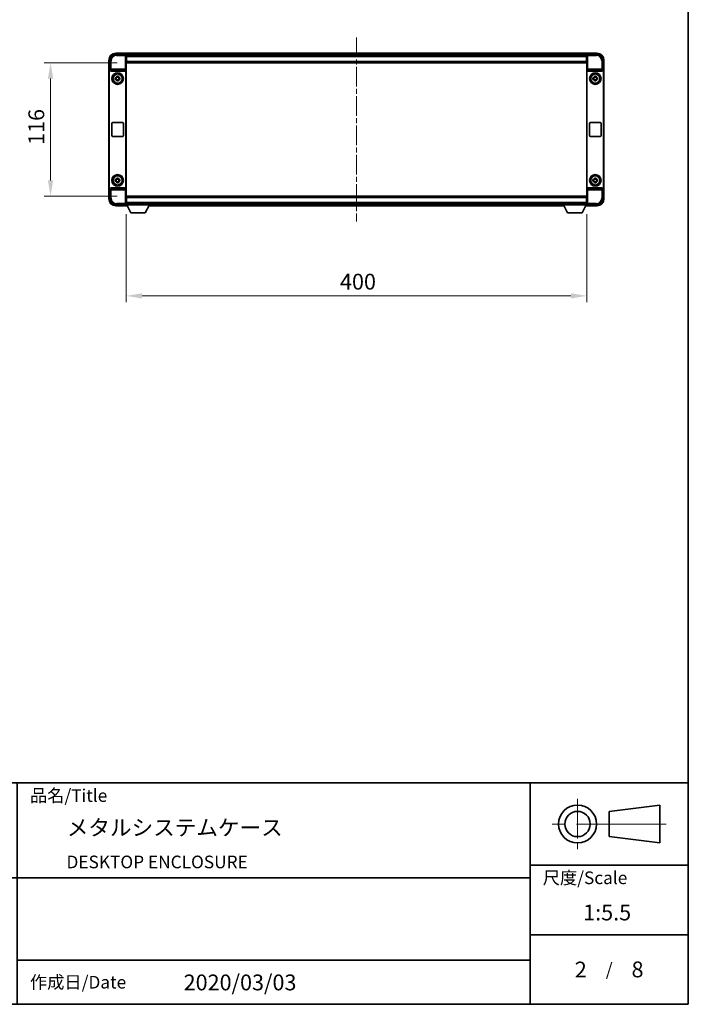
# Model space of a CAD drawing. Units: millimetres. Extents: x 0 to 11409, y 0 to 1546.
# Drawn here: x 2753 to 3334, y 0 to 856 of the extents above; entities that cross this region are included whole.
import ezdxf
from ezdxf.enums import TextEntityAlignment as Align

# ---------------------------------------------------------------- set-up
doc = ezdxf.new("R2010")
doc.units = ezdxf.units.MM
doc.header["$LTSCALE"] = 3
doc.linetypes.add('CHAIN', pattern=[0.3543, 0.2362, -0.0295, 0.0591, -0.0295])
doc.layers.get('Defpoints').update_dxf_attribs({"lineweight": 25})
for name, color, linetype, lineweight in [('Border (ISO)', 7, 'Continuous', 35), ('Centerline (ISO)', 131, 'Continuous', 18), ('Dimension (ISO)', 7, 'Continuous', 18), ('Hatch (ISO)', 1, 'Continuous', 18), ('Title (ISO)', 7, 'Continuous', 35), ('Visible (ISO)', 7, 'Continuous', 35), ('Visible Narrow (ISO)', 7, 'Continuous', 25)]:
    doc.layers.add(name, color=color, linetype=linetype, lineweight=lineweight)
doc.styles.add('Note Text (TK)', font='txt')
doc.styles.add('文字スタイル67', font='arial.ttf')
doc.dimstyles.new('Default - Method 1b (TK)', dxfattribs={"dimscale": 3, "dimtxt": 2.5, "dimasz": 2.5, "dimexe": 1, "dimexo": 1.5, "dimgap": 1, "dimtad": 1, "dimtoh": 1, "dimrnd": 1e-08, "dimdsep": 46, "dimtxsty": 'Note Text (TK)', "dimcen": 0.09, "dimdle": 5, "dimclrd": 100, "dimclre": 100, "dimclrt": 7, "dimadec": 1, "dimazin": 1, "dimtfac": 1, "dimtmove": 0, "dimatfit": 3, "dimfxl": 1, "dimtolj": 1, "dimlwd": -1, "dimlwe": -1, "dimarcsym": 0})

# ---------------------------------------------------------------- blocks, each defined once
blk = doc.blocks.new('図面枠 tk図枠')
at = {"layer": 'Border (ISO)'}
for p in [(405.5, 289), (14.5, 8)]:
    blk.add_line(p, (405.5, 8), dxfattribs=at)
blk = doc.blocks.new('表題欄 tk表題欄')
at = {"layer": 'Hatch (ISO)'}
h = blk.add_hatch(color=256, dxfattribs=at)
edge = h.paths.add_edge_path(flags=0)
edge.add_arc((95.58, 236.3), 0.596, 270, 360)
edge.add_line((96.17, 236.3), (96.17, 239.71))
edge.add_arc((95.58, 239.71), 0.596, 0, 90)
edge.add_line((95.58, 240.31), (79.14, 240.31))
edge.add_arc((79.14, 239.71), 0.596, 90, 180)
edge.add_line((78.54, 239.71), (78.54, 236.3))
edge.add_arc((79.14, 236.3), 0.596, 180, 270)
edge.add_line((79.14, 235.7), (95.58, 235.7))
edge = h.paths.add_edge_path()
edge.add_line((77.84, 239.96), (77.84, 236.05))
edge.add_arc((78.54, 236.05), 0.702, 180, 270)
edge.add_line((78.54, 235.35), (96.17, 235.35))
edge.add_arc((96.17, 236.05), 0.702, 270, 360)
edge.add_line((96.87, 236.05), (96.87, 239.96))
edge.add_arc((96.17, 239.96), 0.702, 0, 90)
edge.add_line((96.17, 240.66), (78.54, 240.66))
edge.add_arc((78.54, 239.96), 0.702, 90, 180)
for points in [[(79.07, 239.15), (79.07, 238.66), (79.92, 238.66), (79.92, 236.66), (80.51, 236.66), (80.51, 238.66), (81.36, 238.66), (81.36, 239.15)], [(85.68, 236.66), (84.94, 237.89), (84.42, 237.32), (84.42, 236.66), (83.9, 236.66), (83.9, 239.15), (84.42, 239.15), (84.42, 238.1), (85.39, 239.15), (86.11, 239.15), (85.32, 238.3), (86.3, 236.66)], [(92.09, 239.15), (92.09, 236.66), (92.61, 236.66), (92.61, 237.66), (93.77, 237.66), (93.77, 236.66), (94.29, 236.66), (94.29, 239.15), (93.77, 239.15), (93.77, 238.15), (92.61, 238.15), (92.61, 239.15)], [(94.84, 239.15), (94.84, 236.66), (95.36, 236.66), (95.36, 239.15)]]:
    blk.add_hatch(color=256, dxfattribs=at).paths.add_polyline_path(points)
h = blk.add_hatch(color=256, dxfattribs=at)
h.paths.add_polyline_path([(82.59, 237.71), (81.95, 237.71), (82.27, 238.58)], flags=0)
h.paths.add_polyline_path([(82.78, 237.2), (81.76, 237.2), (81.57, 236.66), (80.95, 236.66), (81.86, 239.15), (82.68, 239.15), (83.59, 236.66), (82.98, 236.66)])
h = blk.add_hatch(color=256, dxfattribs=at)
h.paths.add_polyline_path([(87.53, 237.71), (88.16, 237.71), (87.85, 238.58)], flags=0)
h.paths.add_polyline_path([(87.14, 236.66), (87.34, 237.2), (88.35, 237.2), (88.55, 236.66), (89.17, 236.66), (88.25, 239.15), (87.44, 239.15), (86.52, 236.66)])
h = blk.add_hatch(color=256, dxfattribs=at)
edge = h.paths.add_edge_path()
edge.add_arc((90.52, 237.9), 1.27, 38.5505, 336.582)
edge.add_line((91.69, 237.4), (91.17, 237.62))
edge.add_ellipse((90.52, 237.9), major_axis=(0, -0.8), ratio=0.867347, start_angle=128.5505, end_angle=426.582, ccw=False)
edge.add_line((91.09, 238.36), (91.52, 238.7))
at = {"layer": 'Title (ISO)'}
for p, q in [((74.71, 244.05), (255.71, 244.05)), ((74.71, 209.05), (74.71, 244.05)), ((149.71, 244.05), (149.71, 209.05)), ((230.71, 244.05), (230.71, 209.05)), ((255.71, 244.05), (255.71, 209.05)), ((243.21, 239.55), (251.21, 240.55)), ((251.21, 234.55), (251.21, 240.55)), ((243.21, 239.55), (243.21, 235.55)), ((243.21, 235.55), (251.21, 234.55)), ((230.71, 231.05), (255.71, 231.05)), ((74.71, 229.05), (230.71, 229.05)), ((99.71, 229.05), (99.71, 209.05)), ((124.71, 229.05), (124.71, 209.05)), ((230.71, 220.05), (255.71, 220.05)), ((149.71, 216.05), (230.71, 216.05)), ((255.71, 209.05), (74.71, 209.05))]:
    blk.add_line(p, q, dxfattribs=at)
at = {"layer": 'Title (ISO)', "color": 4, "linetype": 'CHAIN', "lineweight": 18, "ltscale": 8.88956}
blk.add_line((238.21, 241.55), (238.21, 233.55), dxfattribs=at)
at = {"layer": 'Title (ISO)', "color": 4, "linetype": 'CHAIN', "lineweight": 18, "ltscale": 20.001633}
blk.add_line((252.21, 237.55), (234.21, 237.55), dxfattribs=at)
at = {"layer": 'Title (ISO)'}
for radius in [3, 2]:
    blk.add_circle((238.21, 237.55), radius, dxfattribs=at)
at = {"layer": 'Title (ISO)', "color": 1, "char_height": 2, "line_spacing_factor": 1.5, "style": 'Note Text (TK)'}
for s, insert, attachment_point in [('\\fＭＳ Ｐゴシック|b0|i0;\\H2.0000;品名/Title', (151.71, 242.05), 4), ('\\fＭＳ Ｐゴシック|b0|i0;\\H2.0000;尺度/Scale', (232.71, 229.05), 4), ('\\fＭＳ Ｐゴシック|b0|i0;\\H2.0000;承認/Approved', (87.21, 227.05), 5), ('\\fＭＳ Ｐゴシック|b0|i0;\\H2.0000;検図/Checked', (112.21, 227.05), 5), ('\\fＭＳ Ｐゴシック|b0|i0;\\H2.0000;製図/Created', (137.21, 227.05), 5), ('\\fＭＳ Ｐゴシック|b0|i0;\\H2.0000;作成日/Date', (151.71, 212.55), 4)]:
    blk.add_mtext(s, dxfattribs=dict(at, insert=insert, attachment_point=attachment_point))
at = {"layer": 'Title (ISO)', "color": 7, "line_spacing_factor": 1.5, "style": 'Note Text (TK)'}
for s, insert, char_height, attachment_point in [('株式会社タカチ電機工業', (99.87, 238.05), 2.5, 4), ('\\fArial|b0|i0;\\H1.4986;TAKACHI ELECTRONICS ENCLOSURE CO., LTD.', (99.87, 232.05), 1.4986, 4), ('\\fＭＳ Ｐゴシック|b0|i0;\\H2.0000;/', (243.21, 214.55), 2, 5)]:
    blk.add_mtext(s, dxfattribs=dict(at, insert=insert, char_height=char_height, attachment_point=attachment_point))
at = {"layer": 'Title (ISO)', "color": 7}
for tag, p, height, style in [('<品名>_001', (157.54, 235.73), 2.5, 'Note Text (TK)'), ('<Title>_001', (157.49, 230.55), 2, '文字スタイル67'), ('<ページ_No.>_001', (237.95, 213.3), 2.5, 'Note Text (TK)'), ('<総ページ数>_001', (246.8, 213.3), 2.5, 'Note Text (TK)'), ('作成日_001', (175.62, 211.28), 2.5, 'Note Text (TK)')]:
    blk.add_attdef(tag, p, '', height=height, dxfattribs=dict(at, style=style))
at = {"layer": 'Title (ISO)', "color": 7, "style": 'Note Text (TK)'}
blk.add_attdef('<尺度>', text='', height=2.5, dxfattribs=at).set_placement((243.21, 223.55), align=Align.MIDDLE_CENTER)
blk = doc.blocks.new('*D67')
at = {"layer": 'Defpoints', "color": 0}
for p in [(2845.47, 818.49), (2779.47, 702.49), (2845.47, 702.49)]:
    blk.add_point(p, dxfattribs=at)
at = {"layer": 'Dimension (ISO)', "color": 100}
for p, q in [((2837.22, 818.49), (2773.97, 818.49)), ((2779.47, 804.74), (2779.47, 716.24)), ((2837.22, 702.49), (2773.97, 702.49))]:
    blk.add_line(p, q, dxfattribs=at)
for points in [[(2777.17, 804.74), (2781.76, 804.74), (2779.47, 818.49)], [(2777.17, 716.24), (2781.76, 716.24), (2779.47, 702.49)]]:
    blk.add_solid(points, dxfattribs=at)
at = {"layer": 'Dimension (ISO)', "color": 7, "insert": (2767.09, 747.09), "char_height": 13.75, "attachment_point": 4, "rotation": 90, "style": 'Note Text (TK)'}
blk.add_mtext('\\A1;116', dxfattribs=at)
blk = doc.blocks.new('*D68')
at = {"layer": 'Defpoints', "color": 0}
for p in [(2845.22, 695.04), (3245.22, 695.04), (3245.22, 615.83)]:
    blk.add_point(p, dxfattribs=at)
at = {"layer": 'Dimension (ISO)', "color": 100}
for p, q in [((2845.22, 686.79), (2845.22, 610.33)), ((3245.22, 686.79), (3245.22, 610.33)), ((2858.97, 615.83), (3231.47, 615.83))]:
    blk.add_line(p, q, dxfattribs=at)
for points in [[(2858.97, 618.12), (2858.97, 613.54), (2845.22, 615.83)], [(3231.47, 618.12), (3231.47, 613.54), (3245.22, 615.83)]]:
    blk.add_solid(points, dxfattribs=at)
at = {"layer": 'Dimension (ISO)', "color": 7, "insert": (3030.92, 628.2), "char_height": 13.75, "attachment_point": 4, "style": 'Note Text (TK)'}
blk.add_mtext('\\A1;400', dxfattribs=at)

msp = doc.modelspace()

# ---------------------------------------------------------------- linework, layer by layer
at = {"layer": 'Centerline (ISO)', "linetype": 'CHAIN', "ltscale": 23.990969}
msp.add_line((3045.2156, 840.4871), (3045.2156, 680.4871), dxfattribs=at)
at = {"layer": 'Visible (ISO)'}
for p, q in [((2836.2125, 825.7371), (2844.7159, 825.7371)), ((2843.2156, 826.7371), (2836.2156, 826.7371)), ((2843.2156, 826.7371), (2843.2156, 826.5371)), ((2843.4656, 826.5371), (2843.2156, 826.5371)), ((3246.7156, 826.7371), (2843.7156, 826.7371)), ((2843.7156, 826.4371), (2843.7156, 826.7371)), ((2843.7156, 826.4371), (2843.7156, 825.9871)), ((2843.7156, 826.2871), (2843.7156, 825.7371)), ((3245.2824, 825.4871), (2845.1487, 825.4871)), ((2845.2156, 825.2374), (2845.2156, 819.7371)), ((2845.4656, 825.2371), (2845.2156, 825.2371)), ((2845.2156, 824.2371), (2845.4656, 824.2371)), ((2845.4656, 822.7371), (2845.2156, 822.7371)), ((2845.4656, 823.7371), (2845.4656, 825.2371)), ((3244.9656, 825.2371), (2845.4656, 825.2371)), ((2845.4656, 823.7371), (2845.4656, 819.9871)), ((3245.2156, 825.2371), (3244.9656, 825.2371)), ((3244.9656, 825.2371), (3244.9656, 823.7371)), ((3244.9656, 824.2371), (3245.2156, 824.2371)), ((3244.9656, 819.9871), (3244.9656, 823.7371)), ((3245.2156, 822.7371), (3244.9656, 822.7371)), ((3245.2156, 819.7371), (3245.2156, 825.2374)), ((3245.7153, 825.7371), (3254.2186, 825.7371)), ((3246.7156, 826.7371), (3246.7156, 826.4371)), ((3246.7156, 825.9871), (3246.7156, 826.4371)), ((3246.7156, 825.7371), (3246.7156, 826.2871)), ((3247.2156, 826.5371), (3246.9656, 826.5371)), ((3254.2156, 826.7371), (3247.2156, 826.7371)), ((3247.2156, 826.5371), (3247.2156, 826.7371)), ((2830.2156, 820.7371), (2830.2156, 811.2377)), ((2831.2156, 812.2371), (2831.2156, 820.7401)), ((2845.4656, 821.2371), (2845.2156, 821.2371)), ((2845.4656, 819.7371), (2845.2156, 819.7371)), ((2845.2156, 819.7371), (2845.2156, 701.2371)), ((2845.4656, 818.4871), (2845.4656, 819.9871)), ((3244.9656, 818.4871), (2845.4656, 818.4871)), ((3245.2156, 821.2371), (3244.9656, 821.2371)), ((3244.9656, 819.9871), (3244.9656, 818.4871)), ((3245.2156, 819.7371), (3244.9656, 819.7371)), ((3245.2156, 701.2371), (3245.2156, 819.7371)), ((3259.2156, 820.7401), (3259.2156, 812.2371)), ((3260.2156, 811.2377), (3260.2156, 820.7371)), ((2830.2156, 709.7365), (2830.2156, 811.2377)), ((2830.4775, 709.9984), (2830.4775, 810.9758)), ((2831.215, 812.2371), (2831.2156, 812.2371)), ((2831.2156, 812.2371), (2831.4775, 811.9752)), ((2831.4769, 811.9752), (2831.4775, 811.9752)), ((2831.4775, 811.9752), (2831.4775, 811.7488)), ((2831.9734, 811.2371), (2844.4577, 811.2371)), ((2835.7049, 805.4537), (2836.3238, 805.4537)), ((2836.5588, 805.4537), (2836.5588, 804.0204)), ((2836.9989, 806.1289), (2836.9989, 806.7477)), ((2838.4322, 805.8938), (2836.9989, 805.8938)), ((2838.4322, 806.7477), (2838.4322, 806.1289)), ((2838.8723, 805.4537), (2838.8723, 804.0204)), ((2839.1074, 805.4537), (2839.7262, 805.4537)), ((2844.9537, 709.2254), (2844.9537, 811.7488)), ((3245.4775, 811.7488), (3245.4775, 709.2254)), ((3245.9734, 811.2371), (3258.4577, 811.2371)), ((3250.7049, 805.4537), (3251.3238, 805.4537)), ((3251.5588, 805.4537), (3251.5588, 804.0204)), ((3251.9989, 806.1289), (3251.9989, 806.7477)), ((3253.4322, 805.8938), (3251.9989, 805.8938)), ((3253.4322, 806.7477), (3253.4322, 806.1289)), ((3253.8723, 805.4537), (3253.8723, 804.0204)), ((3254.1074, 805.4537), (3254.7262, 805.4537)), ((3259.2156, 812.2371), (3258.9537, 811.9752)), ((3258.9537, 811.7488), (3258.9537, 811.9752)), ((3258.9537, 811.9752), (3258.9543, 811.9752)), ((3259.2156, 812.2371), (3259.2162, 812.2371)), ((3259.9537, 810.9758), (3259.9537, 709.9984)), ((3260.2156, 811.2377), (3260.2156, 709.7365)), ((2836.3238, 804.0204), (2835.7049, 804.0204)), ((2836.9989, 803.5803), (2838.4322, 803.5803)), ((2836.9989, 802.7264), (2836.9989, 803.3453)), ((2838.4322, 803.3453), (2838.4322, 802.7264)), ((2839.7262, 804.0204), (2839.1074, 804.0204)), ((3251.3238, 804.0204), (3250.7049, 804.0204)), ((3251.9989, 803.5803), (3253.4322, 803.5803)), ((3251.9989, 802.7264), (3251.9989, 803.3453)), ((3253.4322, 803.3453), (3253.4322, 802.7264)), ((3254.7262, 804.0204), (3254.1074, 804.0204)), ((2832.7156, 754.9871), (2832.7156, 765.9871)), ((2833.2156, 766.4871), (2842.2156, 766.4871)), ((2842.7156, 765.9871), (2842.7156, 754.9871)), ((3247.7156, 754.9871), (3247.7156, 765.9871)), ((3248.2156, 766.4871), (3257.2156, 766.4871)), ((3257.7156, 765.9871), (3257.7156, 754.9871)), ((2842.2156, 754.4871), (2833.2156, 754.4871)), ((3257.2156, 754.4871), (3248.2156, 754.4871)), ((2835.7049, 716.9537), (2836.3238, 716.9537)), ((2836.3238, 715.5204), (2835.7049, 715.5204)), ((2836.5588, 716.9537), (2836.5588, 715.5204)), ((2836.9989, 717.6289), (2836.9989, 718.2477)), ((2838.4322, 717.3938), (2836.9989, 717.3938)), ((2836.9989, 715.0803), (2838.4322, 715.0803)), ((2836.9989, 714.2264), (2836.9989, 714.8453)), ((2838.4322, 718.2477), (2838.4322, 717.6289)), ((2838.4322, 714.8453), (2838.4322, 714.2264)), ((2838.8723, 716.9537), (2838.8723, 715.5204)), ((2839.1074, 716.9537), (2839.7262, 716.9537)), ((2839.7262, 715.5204), (2839.1074, 715.5204)), ((3250.7049, 716.9537), (3251.3238, 716.9537)), ((3251.3238, 715.5204), (3250.7049, 715.5204)), ((3251.5588, 716.9537), (3251.5588, 715.5204)), ((3251.9989, 717.6289), (3251.9989, 718.2477)), ((3253.4322, 717.3938), (3251.9989, 717.3938)), ((3251.9989, 715.0803), (3253.4322, 715.0803)), ((3251.9989, 714.2264), (3251.9989, 714.8453)), ((3253.4322, 718.2477), (3253.4322, 717.6289)), ((3253.4322, 714.8453), (3253.4322, 714.2264)), ((3253.8723, 716.9537), (3253.8723, 715.5204)), ((3254.1074, 716.9537), (3254.7262, 716.9537)), ((3254.7262, 715.5204), (3254.1074, 715.5204)), ((2830.2156, 709.7365), (2830.2156, 700.2371)), ((2831.2156, 708.7371), (2831.215, 708.7371)), ((2831.2156, 708.7371), (2831.4775, 708.999)), ((2831.2156, 700.234), (2831.2156, 708.7371)), ((2831.4775, 708.999), (2831.4769, 708.999)), ((2831.4775, 709.2254), (2831.4775, 708.999)), ((2844.4577, 709.7371), (2831.9734, 709.7371)), ((2845.4656, 702.4871), (3244.9656, 702.4871)), ((2845.4656, 700.9871), (2845.4656, 702.4871)), ((3244.9656, 702.4871), (3244.9656, 700.9871)), ((3258.4577, 709.7371), (3245.9734, 709.7371)), ((3258.9537, 708.999), (3258.9537, 709.2254)), ((3259.2156, 708.7371), (3258.9537, 708.999)), ((3258.9543, 708.999), (3258.9537, 708.999)), ((3259.2162, 708.7371), (3259.2156, 708.7371)), ((3259.2156, 708.7371), (3259.2156, 700.234)), ((3260.2156, 700.2371), (3260.2156, 709.7365)), ((2844.7159, 695.2371), (2836.2125, 695.2371)), ((2836.2156, 694.2371), (2843.2156, 694.2371)), ((2843.2156, 694.4371), (2843.2156, 694.2371)), ((2843.2156, 694.4371), (2843.4656, 694.4371)), ((2843.7156, 695.2371), (2843.7156, 694.6871)), ((2843.7156, 694.9871), (2843.7156, 694.5371)), ((2843.7156, 694.2371), (2843.7156, 694.5371)), ((2843.7156, 694.2371), (2846.1272, 694.2371)), ((2845.1487, 695.4871), (2845.2156, 695.4871)), ((2845.2156, 701.2371), (2845.4656, 701.2371)), ((2845.2156, 701.2371), (2845.2156, 695.7368)), ((2845.2156, 699.7371), (2845.4656, 699.7371)), ((2845.2156, 698.2371), (2845.4656, 698.2371)), ((2845.4656, 696.7371), (2845.2156, 696.7371)), ((2845.2156, 695.7371), (2845.4656, 695.7371)), ((2845.2156, 695.7371), (2845.2156, 695.0371)), ((2845.2156, 695.7371), (2865.8156, 695.7371)), ((2845.2156, 695.0371), (2865.8156, 695.0371)), ((2845.4656, 700.9871), (2845.4656, 697.2371)), ((2845.4656, 695.7371), (2845.4656, 697.2371)), ((2845.4656, 695.7371), (3244.9656, 695.7371)), ((2849.2656, 688.1371), (2845.7156, 695.0371)), ((2861.7656, 688.1371), (2865.3156, 695.0371)), ((2864.904, 694.2371), (3225.5272, 694.2371)), ((2865.8156, 695.7371), (2865.8156, 695.0371)), ((2865.8156, 695.4871), (3224.6156, 695.4871)), ((3224.6156, 695.7371), (3224.6156, 695.0371)), ((3224.6156, 695.7371), (3245.2156, 695.7371)), ((3224.6156, 695.0371), (3245.2156, 695.0371)), ((3228.6656, 688.1371), (3225.1156, 695.0371)), ((3241.1656, 688.1371), (3244.7156, 695.0371)), ((3244.304, 694.2371), (3246.7156, 694.2371)), ((3244.9656, 701.2371), (3245.2156, 701.2371)), ((3244.9656, 697.2371), (3244.9656, 700.9871)), ((3244.9656, 699.7371), (3245.2156, 699.7371)), ((3244.9656, 698.2371), (3245.2156, 698.2371)), ((3244.9656, 697.2371), (3244.9656, 695.7371)), ((3245.2156, 696.7371), (3244.9656, 696.7371)), ((3244.9656, 695.7371), (3245.2156, 695.7371)), ((3245.2156, 695.7368), (3245.2156, 701.2371)), ((3245.2156, 695.7371), (3245.2156, 695.0371)), ((3245.2156, 695.4871), (3245.2824, 695.4871)), ((3254.2186, 695.2371), (3245.7153, 695.2371)), ((3246.7156, 694.6871), (3246.7156, 695.2371)), ((3246.7156, 694.5371), (3246.7156, 694.9871)), ((3246.7156, 694.5371), (3246.7156, 694.2371)), ((3246.9656, 694.4371), (3247.2156, 694.4371)), ((3247.2156, 694.2371), (3247.2156, 694.4371)), ((3247.2156, 694.2371), (3254.2156, 694.2371)), ((2849.2656, 688.1371), (2861.7656, 688.1371)), ((3228.6656, 688.1371), (3241.1656, 688.1371))]:
    msp.add_line(p, q, dxfattribs=at)
for centre, radius in [((2837.7156, 804.7371), 5), ((2837.7156, 804.7371), 4.15), ((2837.7156, 804.7371), 4.0013), ((3252.7156, 804.7371), 5), ((3252.7156, 804.7371), 4.15), ((3252.7156, 804.7371), 4.0013), ((2837.7156, 716.2371), 5), ((2837.7156, 716.2371), 4.15), ((2837.7156, 716.2371), 4.0013), ((3252.7156, 716.2371), 5), ((3252.7156, 716.2371), 4.15), ((3252.7156, 716.2371), 4.0013)]:
    msp.add_circle(centre, radius, dxfattribs=at)
for centre, radius, start, end in [((2836.2156, 820.7371), 6, 90, 180), ((2843.4656, 826.2871), 0.25, 0, 53.1301024), ((3246.9656, 826.2871), 0.25, 126.8698976, 180), ((3254.2156, 820.7371), 6, 0, 90), ((2837.7156, 804.7371), 1.5655, 117.2450313, 152.7549687), ((2837.7156, 804.7371), 1.5655, 27.2450313, 62.7549687), ((3252.7156, 804.7371), 1.5655, 117.2450313, 152.7549687), ((3252.7156, 804.7371), 1.5655, 27.2450313, 62.7549687), ((2837.7156, 804.7371), 1.5655, 207.2450313, 242.7549687), ((2837.7156, 804.7371), 1.5655, 297.2450313, 332.7549687), ((3252.7156, 804.7371), 1.5655, 207.2450313, 242.7549687), ((3252.7156, 804.7371), 1.5655, 297.2450313, 332.7549687), ((2833.2156, 765.9871), 0.5, 90, 180), ((2842.2156, 765.9871), 0.5, 0, 90), ((3248.2156, 765.9871), 0.5, 90, 180), ((3257.2156, 765.9871), 0.5, 0, 90), ((2833.2156, 754.9871), 0.5, 180, 270), ((2842.2156, 754.9871), 0.5, 270, 0), ((3248.2156, 754.9871), 0.5, 180, 270), ((3257.2156, 754.9871), 0.5, 270, 0), ((2837.7156, 716.2371), 1.5655, 117.2450313, 152.7549687), ((2837.7156, 716.2371), 1.5655, 207.2450313, 242.7549687), ((2837.7156, 716.2371), 1.5655, 27.2450313, 62.7549687), ((2837.7156, 716.2371), 1.5655, 297.2450313, 332.7549687), ((3252.7156, 716.2371), 1.5655, 117.2450313, 152.7549687), ((3252.7156, 716.2371), 1.5655, 207.2450313, 242.7549687), ((3252.7156, 716.2371), 1.5655, 27.2450313, 62.7549687), ((3252.7156, 716.2371), 1.5655, 297.2450313, 332.7549687), ((2836.2156, 700.2371), 6, 180, 270), ((2843.4656, 694.6871), 0.25, 306.8698976, 0), ((3246.9656, 694.6871), 0.25, 180, 233.1301024), ((3254.2156, 700.2371), 6, 270, 0)]:
    msp.add_arc(centre, radius, start, end, dxfattribs=at)
for centre, major_axis, ratio, start_param, end_param in [((2836.2186, 820.734), (-3.5398, 3.5398), 0.99878277, 5.49839613, 7.06797448), ((2844.7153, 825.2368), (0.354, 0.354), 0.99878277, 5.49839613, 7.06797448), ((3245.7159, 825.2368), (-0.354, 0.354), 0.99878277, 5.49839613, 7.06797448), ((3254.2125, 820.734), (3.5398, 3.5398), 0.99878277, 5.49839613, 7.06797448), ((2831.2162, 811.2365), (-0.708, 0.708), 0.99878277, 5.49839613, 7.06797448), ((2831.4781, 810.9746), (-0.708, 0.708), 0.99878277, 5.49839613, 7.06797448), ((2831.9778, 811.7532), (-0.0697, -0.5117), 0.96815944, 4.8522561, 6.41439087), ((2844.4534, 811.7532), (0.0697, -0.5117), 0.96815944, 6.15197975, 7.71411451), ((3245.9778, 811.7532), (-0.0697, -0.5117), 0.96815944, 4.8522561, 6.41439087), ((3258.4534, 811.7532), (0.0697, -0.5117), 0.96815944, 6.15197975, 7.71411451), ((3258.953, 810.9746), (0.708, 0.708), 0.99878277, 5.49839613, 7.06797448), ((3259.215, 811.2365), (0.708, 0.708), 0.99878277, 5.49839613, 7.06797448), ((2831.2162, 709.7377), (-0.708, -0.708), 0.99878277, 5.49839613, 7.06797448), ((2831.4781, 709.9996), (-0.708, -0.708), 0.99878277, 5.49839613, 7.06797448), ((2831.9778, 709.2209), (-0.0697, 0.5117), 0.96815944, 6.15197975, 7.71411451), ((2844.4534, 709.2209), (0.0697, 0.5117), 0.96815944, 4.8522561, 6.41439087), ((3245.9778, 709.2209), (-0.0697, 0.5117), 0.96815944, 6.15197975, 7.71411451), ((3258.4534, 709.2209), (0.0697, 0.5117), 0.96815944, 4.8522561, 6.41439087), ((3258.953, 709.9996), (0.708, -0.708), 0.99878277, 5.49839613, 7.06797448), ((3259.215, 709.7377), (0.708, -0.708), 0.99878277, 5.49839613, 7.06797448), ((2836.2186, 700.2401), (-3.5398, -3.5398), 0.99878277, 5.49839613, 7.06797448), ((2844.7153, 695.7374), (0.354, -0.354), 0.99878277, 5.49839613, 7.06797448), ((3245.7159, 695.7374), (-0.354, -0.354), 0.99878277, 5.49839613, 7.06797448), ((3254.2125, 700.2401), (3.5398, -3.5398), 0.99878277, 5.49839613, 7.06797448)]:
    msp.add_ellipse(centre, major_axis=major_axis, ratio=ratio, start_param=start_param, end_param=end_param, dxfattribs=at)
for points, knots in [([(2843.4656, 826.5371), (2843.5014, 826.5371), (2843.5391, 826.5289), (2843.588, 826.5057), (2843.6023, 826.497), (2843.6156, 826.4871)], [0.1703131202, 0.1703131202, 0.1703131202, 0.1703131202, 0.1810677517, 0.1810677517, 0.1858570013, 0.1858570013, 0.1858570013, 0.1858570013]), ([(3246.8156, 826.4871), (3246.8288, 826.497), (3246.8431, 826.5057), (3246.892, 826.5289), (3246.9297, 826.5371), (3246.9656, 826.5371)], [0.0412271589, 0.0412271589, 0.0412271589, 0.0412271589, 0.0460164086, 0.0460164086, 0.0567710401, 0.0567710401, 0.0567710401, 0.0567710401]), ([(2835.7049, 804.0204), (2835.6976, 804.2672), (2835.6942, 804.5107), (2835.6942, 804.9634), (2835.6976, 805.2069), (2835.7049, 805.4537)], [4.331071921, 4.331071921, 4.331071921, 4.331071921, 4.398975087, 4.398975087, 4.466878254, 4.466878254, 4.466878254, 4.466878254]), ([(2836.9989, 806.7477), (2837.2457, 806.7551), (2837.4892, 806.7585), (2837.9419, 806.7585), (2838.1854, 806.7551), (2838.4322, 806.7477)], [4.331071921, 4.331071921, 4.331071921, 4.331071921, 4.398975087, 4.398975087, 4.466878254, 4.466878254, 4.466878254, 4.466878254]), ([(2839.7262, 805.4537), (2839.7336, 805.2069), (2839.737, 804.9634), (2839.737, 804.5107), (2839.7336, 804.2672), (2839.7262, 804.0204)], [4.331071921, 4.331071921, 4.331071921, 4.331071921, 4.398975087, 4.398975087, 4.466878254, 4.466878254, 4.466878254, 4.466878254]), ([(3250.7049, 804.0204), (3250.6976, 804.2672), (3250.6942, 804.5107), (3250.6942, 804.9634), (3250.6976, 805.2069), (3250.7049, 805.4537)], [4.331071921, 4.331071921, 4.331071921, 4.331071921, 4.398975087, 4.398975087, 4.466878254, 4.466878254, 4.466878254, 4.466878254]), ([(3251.9989, 806.7477), (3252.2457, 806.7551), (3252.4892, 806.7585), (3252.9419, 806.7585), (3253.1854, 806.7551), (3253.4322, 806.7477)], [4.331071921, 4.331071921, 4.331071921, 4.331071921, 4.398975087, 4.398975087, 4.466878254, 4.466878254, 4.466878254, 4.466878254]), ([(3254.7262, 805.4537), (3254.7336, 805.2069), (3254.737, 804.9634), (3254.737, 804.5107), (3254.7336, 804.2672), (3254.7262, 804.0204)], [4.331071921, 4.331071921, 4.331071921, 4.331071921, 4.398975087, 4.398975087, 4.466878254, 4.466878254, 4.466878254, 4.466878254]), ([(2838.4322, 802.7264), (2838.1854, 802.7191), (2837.9419, 802.7157), (2837.4892, 802.7157), (2837.2457, 802.7191), (2836.9989, 802.7264)], [4.331071921, 4.331071921, 4.331071921, 4.331071921, 4.398975087, 4.398975087, 4.466878254, 4.466878254, 4.466878254, 4.466878254]), ([(3253.4322, 802.7264), (3253.1854, 802.7191), (3252.9419, 802.7157), (3252.4892, 802.7157), (3252.2457, 802.7191), (3251.9989, 802.7264)], [4.331071921, 4.331071921, 4.331071921, 4.331071921, 4.398975087, 4.398975087, 4.466878254, 4.466878254, 4.466878254, 4.466878254]), ([(2835.7049, 715.5204), (2835.6976, 715.7672), (2835.6942, 716.0107), (2835.6942, 716.4634), (2835.6976, 716.7069), (2835.7049, 716.9537)], [4.331071921, 4.331071921, 4.331071921, 4.331071921, 4.398975087, 4.398975087, 4.466878254, 4.466878254, 4.466878254, 4.466878254]), ([(2836.9989, 718.2477), (2837.2457, 718.2551), (2837.4892, 718.2585), (2837.9419, 718.2585), (2838.1854, 718.2551), (2838.4322, 718.2477)], [4.331071921, 4.331071921, 4.331071921, 4.331071921, 4.398975087, 4.398975087, 4.466878254, 4.466878254, 4.466878254, 4.466878254]), ([(2838.4322, 714.2264), (2838.1854, 714.2191), (2837.9419, 714.2157), (2837.4892, 714.2157), (2837.2457, 714.2191), (2836.9989, 714.2264)], [4.331071921, 4.331071921, 4.331071921, 4.331071921, 4.398975087, 4.398975087, 4.466878254, 4.466878254, 4.466878254, 4.466878254]), ([(2839.7262, 716.9537), (2839.7336, 716.7069), (2839.737, 716.4634), (2839.737, 716.0107), (2839.7336, 715.7672), (2839.7262, 715.5204)], [4.331071921, 4.331071921, 4.331071921, 4.331071921, 4.398975087, 4.398975087, 4.466878254, 4.466878254, 4.466878254, 4.466878254]), ([(3250.7049, 715.5204), (3250.6976, 715.7672), (3250.6942, 716.0107), (3250.6942, 716.4634), (3250.6976, 716.7069), (3250.7049, 716.9537)], [4.331071921, 4.331071921, 4.331071921, 4.331071921, 4.398975087, 4.398975087, 4.466878254, 4.466878254, 4.466878254, 4.466878254]), ([(3251.9989, 718.2477), (3252.2457, 718.2551), (3252.4892, 718.2585), (3252.9419, 718.2585), (3253.1854, 718.2551), (3253.4322, 718.2477)], [4.331071921, 4.331071921, 4.331071921, 4.331071921, 4.398975087, 4.398975087, 4.466878254, 4.466878254, 4.466878254, 4.466878254]), ([(3253.4322, 714.2264), (3253.1854, 714.2191), (3252.9419, 714.2157), (3252.4892, 714.2157), (3252.2457, 714.2191), (3251.9989, 714.2264)], [4.331071921, 4.331071921, 4.331071921, 4.331071921, 4.398975087, 4.398975087, 4.466878254, 4.466878254, 4.466878254, 4.466878254]), ([(3254.7262, 716.9537), (3254.7336, 716.7069), (3254.737, 716.4634), (3254.737, 716.0107), (3254.7336, 715.7672), (3254.7262, 715.5204)], [4.331071921, 4.331071921, 4.331071921, 4.331071921, 4.398975087, 4.398975087, 4.466878254, 4.466878254, 4.466878254, 4.466878254]), ([(2843.6156, 694.4871), (2843.6023, 694.4772), (2843.588, 694.4685), (2843.5391, 694.4452), (2843.5014, 694.4371), (2843.4656, 694.4371)], [0.0412271589, 0.0412271589, 0.0412271589, 0.0412271589, 0.0460164086, 0.0460164086, 0.0567710401, 0.0567710401, 0.0567710401, 0.0567710401]), ([(3246.9656, 694.4371), (3246.9297, 694.4371), (3246.892, 694.4452), (3246.8431, 694.4685), (3246.8288, 694.4772), (3246.8156, 694.4871)], [0.1703131202, 0.1703131202, 0.1703131202, 0.1703131202, 0.1810677517, 0.1810677517, 0.1858570013, 0.1858570013, 0.1858570013, 0.1858570013])]:
    msp.add_open_spline(points, degree=3, knots=knots, dxfattribs=at)
for points, weights in [([(2836.9989, 805.4537), (2836.7336, 805.4537), (2836.3238, 805.4537)], [1.35956394726, 1.22656475141, 1.03074466748]), ([(2836.9989, 806.1289), (2836.9989, 805.7191), (2836.9989, 805.4537)], [1.03074466748, 1.22656475141, 1.35956394726]), ([(2838.4322, 805.4537), (2838.4322, 805.7191), (2838.4322, 806.1289)], [1.35956394726, 1.22656475141, 1.03074466748]), ([(2839.1074, 805.4537), (2838.6975, 805.4537), (2838.4322, 805.4537)], [1.03074466748, 1.22656475141, 1.35956394726]), ([(3251.9989, 805.4537), (3251.7336, 805.4537), (3251.3238, 805.4537)], [1.35956394726, 1.22656475141, 1.03074466748]), ([(3251.9989, 806.1289), (3251.9989, 805.7191), (3251.9989, 805.4537)], [1.03074466748, 1.22656475141, 1.35956394726]), ([(3253.4322, 805.4537), (3253.4322, 805.7191), (3253.4322, 806.1289)], [1.35956394726, 1.22656475141, 1.03074466748]), ([(3254.1074, 805.4537), (3253.6975, 805.4537), (3253.4322, 805.4537)], [1.03074466748, 1.22656475141, 1.35956394726]), ([(2836.3238, 804.0204), (2836.7336, 804.0204), (2836.9989, 804.0204)], [1.03074466748, 1.22656475141, 1.35956394726]), ([(2836.9989, 804.0204), (2836.9989, 803.7551), (2836.9989, 803.3453)], [1.35956394726, 1.22656475141, 1.03074466748]), ([(2838.4322, 803.3453), (2838.4322, 803.7551), (2838.4322, 804.0204)], [1.03074466748, 1.22656475141, 1.35956394726]), ([(2838.4322, 804.0204), (2838.6975, 804.0204), (2839.1074, 804.0204)], [1.35956394726, 1.22656475141, 1.03074466748]), ([(3251.3238, 804.0204), (3251.7336, 804.0204), (3251.9989, 804.0204)], [1.03074466748, 1.22656475141, 1.35956394726]), ([(3251.9989, 804.0204), (3251.9989, 803.7551), (3251.9989, 803.3453)], [1.35956394726, 1.22656475141, 1.03074466748]), ([(3253.4322, 803.3453), (3253.4322, 803.7551), (3253.4322, 804.0204)], [1.03074466748, 1.22656475141, 1.35956394726]), ([(3253.4322, 804.0204), (3253.6975, 804.0204), (3254.1074, 804.0204)], [1.35956394726, 1.22656475141, 1.03074466748]), ([(2836.9989, 716.9537), (2836.7336, 716.9537), (2836.3238, 716.9537)], [1.35956394726, 1.22656475141, 1.03074466748]), ([(2836.3238, 715.5204), (2836.7336, 715.5204), (2836.9989, 715.5204)], [1.03074466748, 1.22656475141, 1.35956394726]), ([(2836.9989, 717.6289), (2836.9989, 717.2191), (2836.9989, 716.9537)], [1.03074466748, 1.22656475141, 1.35956394726]), ([(2836.9989, 715.5204), (2836.9989, 715.2551), (2836.9989, 714.8453)], [1.35956394726, 1.22656475141, 1.03074466748]), ([(2838.4322, 716.9537), (2838.4322, 717.2191), (2838.4322, 717.6289)], [1.35956394726, 1.22656475141, 1.03074466748]), ([(2839.1074, 716.9537), (2838.6975, 716.9537), (2838.4322, 716.9537)], [1.03074466748, 1.22656475141, 1.35956394726]), ([(2838.4322, 714.8453), (2838.4322, 715.2551), (2838.4322, 715.5204)], [1.03074466748, 1.22656475141, 1.35956394726]), ([(2838.4322, 715.5204), (2838.6975, 715.5204), (2839.1074, 715.5204)], [1.35956394726, 1.22656475141, 1.03074466748]), ([(3251.9989, 716.9537), (3251.7336, 716.9537), (3251.3238, 716.9537)], [1.35956394726, 1.22656475141, 1.03074466748]), ([(3251.3238, 715.5204), (3251.7336, 715.5204), (3251.9989, 715.5204)], [1.03074466748, 1.22656475141, 1.35956394726]), ([(3251.9989, 717.6289), (3251.9989, 717.2191), (3251.9989, 716.9537)], [1.03074466748, 1.22656475141, 1.35956394726]), ([(3251.9989, 715.5204), (3251.9989, 715.2551), (3251.9989, 714.8453)], [1.35956394726, 1.22656475141, 1.03074466748]), ([(3253.4322, 716.9537), (3253.4322, 717.2191), (3253.4322, 717.6289)], [1.35956394726, 1.22656475141, 1.03074466748]), ([(3254.1074, 716.9537), (3253.6975, 716.9537), (3253.4322, 716.9537)], [1.03074466748, 1.22656475141, 1.35956394726]), ([(3253.4322, 714.8453), (3253.4322, 715.2551), (3253.4322, 715.5204)], [1.03074466748, 1.22656475141, 1.35956394726]), ([(3253.4322, 715.5204), (3253.6975, 715.5204), (3254.1074, 715.5204)], [1.35956394726, 1.22656475141, 1.03074466748])]:
    msp.add_rational_spline(points, weights, degree=2, dxfattribs=at)
at = {"layer": 'Visible Narrow (ISO)'}
for p, q in [((2836.6322, 825.3174), (2836.2125, 825.7371)), ((2836.2156, 826.7371), (2836.2156, 826.4871)), ((2836.2156, 826.4871), (2843.6156, 826.4871)), ((2836.6322, 825.3174), (2836.6322, 824.8177)), ((2844.2962, 825.3174), (2836.6322, 825.3174)), ((2836.6322, 824.8177), (2844.2962, 824.8177)), ((3246.7156, 826.4371), (2843.7156, 826.4371)), ((3246.7156, 825.9871), (2843.7156, 825.9871)), ((2844.7159, 825.7371), (2844.2962, 825.3174)), ((2844.2962, 825.3174), (2844.2962, 824.8177)), ((2844.2962, 824.8177), (2844.7959, 824.8177)), ((2844.2962, 824.8177), (2844.2962, 812.9061)), ((2844.7959, 824.8177), (2845.2156, 825.2374)), ((2844.7959, 812.9061), (2844.7959, 824.8177)), ((2845.4656, 823.7371), (2845.2156, 823.7371)), ((2845.4656, 823.0371), (2845.2156, 823.0371)), ((2845.4656, 822.4371), (2845.2156, 822.4371)), ((3244.9656, 823.7371), (2845.4656, 823.7371)), ((3245.2156, 823.7371), (3244.9656, 823.7371)), ((3245.2156, 823.0371), (3244.9656, 823.0371)), ((3245.2156, 822.4371), (3244.9656, 822.4371)), ((3245.2156, 825.2374), (3245.6352, 824.8177)), ((3245.6352, 824.8177), (3245.6352, 812.9061)), ((3245.6352, 824.8177), (3246.1349, 824.8177)), ((3246.1349, 825.3174), (3245.7153, 825.7371)), ((3246.1349, 824.8177), (3246.1349, 825.3174)), ((3253.7989, 825.3174), (3246.1349, 825.3174)), ((3246.1349, 824.8177), (3253.7989, 824.8177)), ((3246.1349, 812.9061), (3246.1349, 824.8177)), ((3246.8156, 826.4871), (3254.2156, 826.4871)), ((3254.2186, 825.7371), (3253.7989, 825.3174)), ((3253.7989, 825.3174), (3253.7989, 824.8177)), ((3254.2156, 826.7371), (3254.2156, 826.4871)), ((2830.2156, 820.7371), (2830.4656, 820.7371)), ((2830.4656, 811.8991), (2830.4656, 820.7371)), ((2831.2156, 820.7401), (2831.6352, 820.3205)), ((2831.6352, 820.3205), (2832.1349, 820.3205)), ((2831.6352, 820.3205), (2831.6352, 812.9061)), ((2832.1349, 812.9061), (2832.1349, 820.3205)), ((2845.4656, 821.5371), (2845.2156, 821.5371)), ((2845.4656, 820.9371), (2845.2156, 820.9371)), ((2845.4656, 820.2371), (2845.2156, 820.2371)), ((2845.4656, 819.9871), (3244.9656, 819.9871)), ((3245.2156, 821.5371), (3244.9656, 821.5371)), ((3245.2156, 820.9371), (3244.9656, 820.9371)), ((3245.2156, 820.2371), (3244.9656, 820.2371)), ((3258.7959, 820.3205), (3258.2962, 820.3205)), ((3258.2962, 820.3205), (3258.2962, 812.9061)), ((3258.7959, 820.3205), (3259.2156, 820.7401)), ((3258.7959, 812.9061), (3258.7959, 820.3205)), ((3259.9656, 820.7371), (3259.9656, 811.8991)), ((3260.2156, 820.7371), (3259.9656, 820.7371)), ((2830.2156, 811.2377), (2830.4775, 810.9758)), ((2831.4769, 811.9752), (2831.215, 812.2371)), ((2831.6352, 812.9061), (2831.4775, 811.7488)), ((2832.1349, 812.9061), (2831.6352, 812.9061)), ((2831.9734, 811.2371), (2832.1349, 812.4218)), ((2832.1349, 812.4218), (2832.1349, 812.9061)), ((2844.2962, 812.9061), (2832.1349, 812.9061)), ((2832.1349, 812.4218), (2844.2962, 812.4218)), ((2844.7959, 812.9061), (2844.2962, 812.9061)), ((2844.2962, 812.9061), (2844.2962, 812.4218)), ((2844.2962, 812.4218), (2844.4577, 811.2371)), ((2844.9537, 811.7488), (2844.7959, 812.9061)), ((3245.6352, 812.9061), (3245.4775, 811.7488)), ((3246.1349, 812.9061), (3245.6352, 812.9061)), ((3245.9734, 811.2371), (3246.1349, 812.4218)), ((3246.1349, 812.4218), (3246.1349, 812.9061)), ((3258.2962, 812.9061), (3246.1349, 812.9061)), ((3246.1349, 812.4218), (3258.2962, 812.4218)), ((3258.7959, 812.9061), (3258.2962, 812.9061)), ((3258.2962, 812.9061), (3258.2962, 812.4218)), ((3258.2962, 812.4218), (3258.4577, 811.2371)), ((3258.9537, 811.7488), (3258.7959, 812.9061)), ((3259.2162, 812.2371), (3258.9543, 811.9752)), ((3259.9537, 810.9758), (3260.2156, 811.2377)), ((2830.4775, 709.9984), (2830.2156, 709.7365)), ((2830.4656, 700.2371), (2830.4656, 709.0751)), ((2831.215, 708.7371), (2831.4769, 708.999)), ((2831.4775, 709.2254), (2831.6352, 708.068)), ((2831.6352, 708.068), (2832.1349, 708.068)), ((2831.6352, 708.068), (2831.6352, 700.6537)), ((2832.1349, 708.5524), (2831.9734, 709.7371)), ((2844.2962, 708.5524), (2832.1349, 708.5524)), ((2832.1349, 708.068), (2832.1349, 708.5524)), ((2832.1349, 700.6537), (2832.1349, 708.068)), ((2832.1349, 708.068), (2844.2962, 708.068)), ((2844.4577, 709.7371), (2844.2962, 708.5524)), ((2844.2962, 708.5524), (2844.2962, 708.068)), ((2844.2962, 708.068), (2844.7959, 708.068)), ((2844.2962, 708.068), (2844.2962, 696.1564)), ((2844.7959, 708.068), (2844.9537, 709.2254)), ((2844.7959, 696.1564), (2844.7959, 708.068)), ((3245.4775, 709.2254), (3245.6352, 708.068)), ((3245.6352, 708.068), (3246.1349, 708.068)), ((3245.6352, 708.068), (3245.6352, 696.1564)), ((3246.1349, 708.5524), (3245.9734, 709.7371)), ((3258.2962, 708.5524), (3246.1349, 708.5524)), ((3246.1349, 708.068), (3246.1349, 708.5524)), ((3246.1349, 696.1564), (3246.1349, 708.068)), ((3246.1349, 708.068), (3258.2962, 708.068)), ((3258.4577, 709.7371), (3258.2962, 708.5524)), ((3258.2962, 708.5524), (3258.2962, 708.068)), ((3258.2962, 708.068), (3258.7959, 708.068)), ((3258.2962, 708.068), (3258.2962, 700.6537)), ((3258.7959, 708.068), (3258.9537, 709.2254)), ((3258.7959, 700.6537), (3258.7959, 708.068)), ((3258.9543, 708.999), (3259.2162, 708.7371)), ((3260.2156, 709.7365), (3259.9537, 709.9984)), ((3259.9656, 709.0751), (3259.9656, 700.2371)), ((2830.2156, 700.2371), (2830.4656, 700.2371)), ((2831.6352, 700.6537), (2831.2156, 700.234)), ((2831.6352, 700.6537), (2832.1349, 700.6537)), ((2836.2125, 695.2371), (2836.6322, 695.6567)), ((2843.6156, 694.4871), (2836.2156, 694.4871)), ((2836.2156, 694.2371), (2836.2156, 694.4871)), ((2844.2962, 696.1564), (2836.6322, 696.1564)), ((2836.6322, 695.6567), (2836.6322, 696.1564)), ((2836.6322, 695.6567), (2844.2962, 695.6567)), ((2843.7156, 694.9871), (2845.7413, 694.9871)), ((2843.7156, 694.5371), (2845.9728, 694.5371)), ((2844.2962, 696.1564), (2844.2962, 695.6567)), ((2844.7959, 696.1564), (2844.2962, 696.1564)), ((2844.2962, 695.6567), (2844.7159, 695.2371)), ((2845.2156, 695.7368), (2844.7959, 696.1564)), ((2845.2156, 700.7371), (2845.4656, 700.7371)), ((2845.2156, 700.0371), (2845.4656, 700.0371)), ((2845.2156, 699.4371), (2845.4656, 699.4371)), ((2845.2156, 698.5371), (2845.4656, 698.5371)), ((2845.2156, 697.9371), (2845.4656, 697.9371)), ((2845.2156, 697.2371), (2845.4656, 697.2371)), ((3244.9656, 700.9871), (2845.4656, 700.9871)), ((2845.4656, 697.2371), (3244.9656, 697.2371)), ((2865.0583, 694.5371), (3225.3728, 694.5371)), ((2865.2898, 694.9871), (3225.1413, 694.9871)), ((3244.4583, 694.5371), (3246.7156, 694.5371)), ((3244.6898, 694.9871), (3246.7156, 694.9871)), ((3244.9656, 700.7371), (3245.2156, 700.7371)), ((3244.9656, 700.0371), (3245.2156, 700.0371)), ((3244.9656, 699.4371), (3245.2156, 699.4371)), ((3244.9656, 698.5371), (3245.2156, 698.5371)), ((3244.9656, 697.9371), (3245.2156, 697.9371)), ((3244.9656, 697.2371), (3245.2156, 697.2371)), ((3245.6352, 696.1564), (3245.2156, 695.7368)), ((3246.1349, 696.1564), (3245.6352, 696.1564)), ((3245.7153, 695.2371), (3246.1349, 695.6567)), ((3246.1349, 695.6567), (3246.1349, 696.1564)), ((3253.7989, 696.1564), (3246.1349, 696.1564)), ((3246.1349, 695.6567), (3253.7989, 695.6567)), ((3254.2156, 694.4871), (3246.8156, 694.4871)), ((3253.7989, 695.6567), (3253.7989, 696.1564)), ((3253.7989, 695.6567), (3254.2186, 695.2371)), ((3254.2156, 694.2371), (3254.2156, 694.4871)), ((3258.7959, 700.6537), (3258.2962, 700.6537)), ((3259.2156, 700.234), (3258.7959, 700.6537)), ((3260.2156, 700.2371), (3259.9656, 700.2371))]:
    msp.add_line(p, q, dxfattribs=at)
for centre, start, end in [((2836.2156, 820.7371), 90, 180), ((3254.2156, 820.7371), 0, 90), ((2836.2156, 700.2371), 180, 270), ((3254.2156, 700.2371), 270, 0)]:
    msp.add_arc(centre, 5.75, start, end, dxfattribs=at)
for centre, major_axis, ratio, start_param, end_param in [((2836.6377, 820.315), (-3.539, 3.539), 0.99902583, 5.49839613, 7.06797448), ((2836.6377, 820.315), (-3.1859, 3.1859), 0.99878277, 5.49839613, 7.06797448), ((2844.2962, 824.8177), (-0.3536, 0.3536), 0.99878277, 3.9275998, 5.49717816), ((3246.1349, 824.8177), (-0.3536, -0.3536), 0.99878277, 3.9275998, 5.49717816), ((3253.7935, 820.315), (3.539, 3.539), 0.99902583, 5.49839613, 7.06797448), ((3253.7935, 820.315), (3.1859, 3.1859), 0.99878277, 5.49839613, 7.06797448), ((2832.1349, 812.9061), (-0.4954, 0.0675), 0.96815944, 0.13986712, 1.70200189), ((2844.2962, 812.9061), (0.4954, 0.0675), 0.96815944, 4.58118342, 6.14331819), ((3246.1349, 812.9061), (-0.4954, 0.0675), 0.96815944, 0.13986712, 1.70200189), ((3258.2962, 812.9061), (0.4954, 0.0675), 0.96815944, 4.58118342, 6.14331819), ((2832.1349, 708.068), (-0.4954, -0.0675), 0.96815944, 4.58118342, 6.14331819), ((2844.2962, 708.068), (0.4954, -0.0675), 0.96815944, 0.13986712, 1.70200189), ((3246.1349, 708.068), (-0.4954, -0.0675), 0.96815944, 4.58118342, 6.14331819), ((3258.2962, 708.068), (0.4954, -0.0675), 0.96815944, 0.13986712, 1.70200189), ((2836.6377, 700.6592), (-3.539, -3.539), 0.99902583, 5.49839613, 7.06797448), ((2836.6377, 700.6592), (-3.1859, -3.1859), 0.99878277, 5.49839613, 7.06797448), ((2844.2962, 696.1564), (0.3536, 0.3536), 0.99878277, 3.9275998, 5.49717816), ((3246.1349, 696.1564), (0.3536, -0.3536), 0.99878277, 3.9275998, 5.49717816), ((3253.7935, 700.6592), (3.539, -3.539), 0.99902583, 5.49839613, 7.06797448), ((3253.7935, 700.6592), (3.1859, -3.1859), 0.99878277, 5.49839613, 7.06797448)]:
    msp.add_ellipse(centre, major_axis=major_axis, ratio=ratio, start_param=start_param, end_param=end_param, dxfattribs=at)

# ---------------------------------------------------------------- block references
at = {"xscale": 5.5, "yscale": 5.5, "zscale": 5.5}
msp.add_blockref('図面枠 tk図枠', (1103.25, -44), dxfattribs=at)
ref = msp.add_blockref('表題欄 tk表題欄', (1927.1015, -1149.7901), dxfattribs=dict(xscale=5.5, yscale=5.5, zscale=5.5))
ref.add_attrib('<品名>_001', 'メタルシステムケース', (2793.5625, 146.7344), dxfattribs={"layer": 'Title (ISO)', "color": 7, "height": 13.75, "style": 'Note Text (TK)'})
ref.add_attrib('<尺度>_001', '1:5.5', (3242.1806, 72.9641), dxfattribs={"layer": 'Title (ISO)', "color": 7, "height": 13.75, "style": 'Note Text (TK)'})
ref.add_attrib('作成日_001', '2020/03/03', (2895.086, 12.1453), dxfattribs={"layer": 'Title (ISO)', "color": 7, "height": 13.75, "style": 'Note Text (TK)'})
ref.add_attrib('<Title>_001', 'DESKTOP ENCLOSURE', (2793.3145, 118.2462), dxfattribs={"layer": 'Title (ISO)', "color": 7, "height": 11, "style": '文字スタイル67'})
ref.add_attrib('<ページ_No.>_001', '2', (3234.8836, 23.3469), dxfattribs={"layer": 'Title (ISO)', "color": 7, "height": 13.75, "style": 'Note Text (TK)'})
ref.add_attrib('<総ページ数>_001', '8', (3284.1913, 23.4641), dxfattribs={"layer": 'Title (ISO)', "color": 7, "height": 13.75, "style": 'Note Text (TK)'})

# ---------------------------------------------------------------- dimensions: what is measured, and where the dimension line sits
at = {"layer": 'Dimension (ISO)', "color": 100}
for base, p1, p2, angle, picture, middle in [((2779.4656, 702.4871), (2845.4656, 818.4871), (2845.4656, 702.4871), 90, '*D67', (2779.4656, 760.4871)), ((3245.2156, 615.8294), (2845.2156, 695.0371), (3245.2156, 695.0371), 180, '*D68', (3045.2156, 615.8294))]:
    dim = msp.add_linear_dim(base=base, p1=p1, p2=p2, angle=angle, dimstyle='Default - Method 1b (TK)', override={"dimscale": 0, "dimtxt": 13.75, "dimasz": 13.75, "dimexe": 5.5, "dimexo": 8.25, "dimgap": 5.5, "dimtoh": 0, "dimdec": 2, "dimcen": 0.495, "dimtol": 0, "dimlim": 0, "dimtp": 0, "dimtm": 0, "dimtdec": 2, "dimtofl": 0, "dimatfit": 1}, dxfattribs=at)
    dim.commit()
    dim.dimension.update_dxf_attribs({"geometry": picture, "text_midpoint": middle, "dimtype": 160})

doc.saveas('drawing.dxf')
